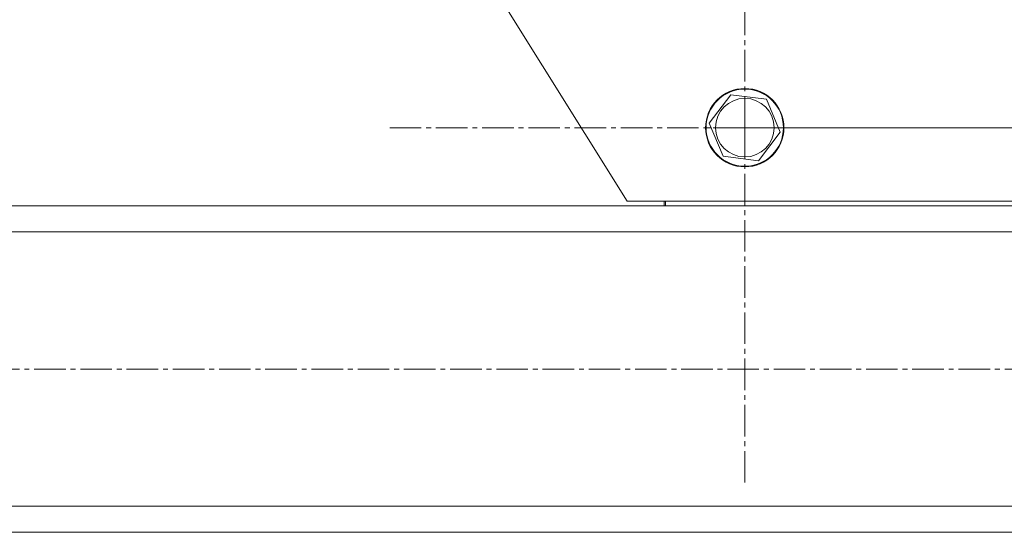
# Model space of a CAD drawing. Units: millimetres. Extents: x 0 to 21788, y -7 to 14850.
# Drawn here: x 2494 to 2796, y 8070 to 8227 of the extents above; entities that cross this region are included whole.
import ezdxf

# ---------------------------------------------------------------- set-up
doc = ezdxf.new("R2010")
doc.units = ezdxf.units.MM
doc.linetypes.add('K5LT_AXLED', pattern=[14.15, 9.65, -1.5, 1.5, -1.5])
doc.linetypes.add('K5LT_THIN', pattern=[0])
doc.layers.add('OSI', color=2, linetype='Continuous', true_color=0xffff00)
doc.layers.add('R', color=1, linetype='Continuous', true_color=0xff0000)

msp = doc.modelspace()

# ---------------------------------------------------------------- linework, layer by layer
at = {"layer": 'OSI', "color": 30, "linetype": 'K5LT_AXLED', "lineweight": 18, "true_color": 0xff8000}
for p, q in [((2716.23, 8194.15), (2716.23, 8303.13)), ((2716.23, 8194.15), (2607.26, 8194.15)), ((2816.23, 8194.15), (2704.23, 8194.15)), ((2716.23, 8194.15), (2716.23, 8085.18)), ((2716.23, 8194.15), (2825.2, 8194.15)), ((2144.93, 8120.2), (6214.93, 8120.2))]:
    msp.add_line(p, q, dxfattribs=at)
at = {"layer": 'R', "color": 7, "linetype": 'K5LT_THIN', "lineweight": 18}
for p, q in [((2680.23, 8171.65), (2564.39, 8357.1)), ((2705.35, 8195.52), (2711.97, 8204.26)), ((2711.97, 8204.26), (2722.86, 8202.89)), ((2722.86, 8202.89), (2727.11, 8192.78)), ((2709.6, 8185.41), (2705.35, 8195.52)), ((2727.11, 8192.78), (2720.48, 8184.04)), ((2715.04, 8184.73), (2709.6, 8185.41)), ((2720.48, 8184.04), (2715.04, 8184.73)), ((4115.24, 8170.2), (2165.24, 8170.2)), ((2850.23, 8171.65), (2680.23, 8171.65)), ((2691.54, 8171.65), (2691.54, 8170.2)), ((2691.94, 8171.65), (2691.94, 8170.2)), ((2691.94, 8170.2), (2841.94, 8170.2)), ((4115.24, 8162.2), (2165.24, 8162.2)), ((4115.24, 8078.2), (2165.24, 8078.2)), ((4115.24, 8070.2), (2165.24, 8070.2))]:
    msp.add_line(p, q, dxfattribs=at)
for radius in [12, 11.83, 8.97]:
    msp.add_circle((2716.23, 8194.15), radius, dxfattribs=at)

doc.saveas('drawing.dxf')
